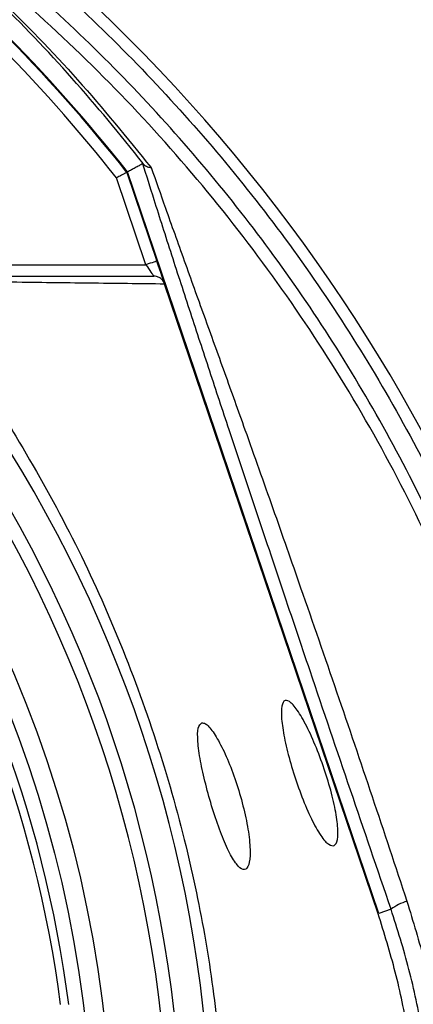
# Model space of a CAD drawing. Extents: x 0 to 9200, y 0 to 5940.
# Drawn here: x 8319 to 8370, y 1155 to 1284 of the extents above; entities that cross this region are included whole.
import ezdxf

# ---------------------------------------------------------------- set-up
doc = ezdxf.new("R2010")
doc.units = 0
doc.header["$LTSCALE"] = 5
doc.layers.get('0').update_dxf_attribs({"linetype": 'CONTINUOUS'})
doc.layers.get('DEFPOINTS').update_dxf_attribs({"linetype": 'CONTINUOUS'})
doc.styles.add('ISO', font='GENISO.SHX')
doc.dimstyles.new('GEN-ISO', dxfattribs={"dimtxt": 50, "dimasz": 50, "dimexe": 40, "dimexo": 1, "dimgap": 30, "dimtad": 0, "dimtih": 1, "dimtoh": 1, "dimdec": 1, "dimtxsty": 'ISO', "dimcen": 2, "dimclrd": 256, "dimclre": 256, "dimclrt": 2, "dimazin": 3, "dimtp": 0.1, "dimtm": 0.1, "dimtfac": 0.05, "dimtdec": 1, "dimtix": 1, "dimtmove": 0, "dimatfit": 3, "dimtolj": 1})

# ---------------------------------------------------------------- blocks, each defined once
blk = doc.blocks.new('*D44')
at = {"color": 3}
for p, q in [((8181.96, 1345.24), (8629.52, 1345.24)), ((8604.52, 1169.75), (8604.52, 1310.24)), ((8404.43, 1134.75), (8629.52, 1134.75))]:
    blk.add_line(p, q, dxfattribs=at)
for points in [[(8598.69, 1310.24), (8610.36, 1310.24), (8604.52, 1345.24)], [(8598.69, 1169.75), (8610.36, 1169.75), (8604.52, 1134.75)]]:
    blk.add_solid(points, dxfattribs=at)
at = {"layer": 'DEFPOINTS', "color": 0}
for p in [(8180.96, 1345.24), (8604.52, 1345.24), (8403.43, 1134.75)]:
    blk.add_point(p, dxfattribs=at)
at = {"color": 2, "insert": (8548.66, 1240), "char_height": 50, "attachment_point": 5, "rotation": 90, "style": 'ISO'}
blk.add_mtext('\\A1;8.3', dxfattribs=at)
blk = doc.blocks.new('*D42')
at = {"color": 3}
for p, q in [((8168.43, 1349.68), (8168.43, 1476.16)), ((8403.43, 1135.75), (8403.43, 1476.16)), ((8203.43, 1451.16), (8368.43, 1451.16))]:
    blk.add_line(p, q, dxfattribs=at)
for points in [[(8203.43, 1456.99), (8203.43, 1445.33), (8168.43, 1451.16)], [(8368.43, 1456.99), (8368.43, 1445.33), (8403.43, 1451.16)]]:
    blk.add_solid(points, dxfattribs=at)
at = {"layer": 'DEFPOINTS', "color": 0}
for p in [(8403.43, 1451.16), (8168.43, 1348.68), (8403.43, 1134.75)]:
    blk.add_point(p, dxfattribs=at)
at = {"color": 2, "insert": (8285.93, 1506.79), "char_height": 50, "attachment_point": 5, "style": 'ISO'}
blk.add_mtext('\\A1;9.3', dxfattribs=at)

msp = doc.modelspace()

# ---------------------------------------------------------------- linework, layer by layer
at = {"color": 7, "linetype": 'CONTINUOUS'}
for p, q in [((8332.83, 1263.8), (8336.76, 1252.2)), ((8365.76, 1166.84), (8332.93, 1263.85)), ((8335.34, 1251.71), (8331.5, 1263.08)), ((8310.21, 1251.71), (8335.34, 1251.71)), ((8365.66, 1166.81), (8337.78, 1249.18)), ((8367.36, 1167.38), (8365.76, 1166.84))]:
    msp.add_line(p, q, dxfattribs=at)
for points in [[(8336.76, 1252.2), (8336.73, 1252.19), (8336.65, 1252.16), (8336.52, 1252.11), (8336.35, 1252.05), (8336.13, 1251.98), (8335.88, 1251.9), (8335.62, 1251.81), (8335.34, 1251.71)], [(8337.75, 1249.27), (8337.72, 1249.38), (8337.64, 1249.6), (8337.54, 1249.9), (8337.41, 1250.27), (8337.27, 1250.7), (8337.11, 1251.17), (8336.94, 1251.67), (8336.76, 1252.2)], [(8335.34, 1251.71), (8335.52, 1251.45), (8335.69, 1251.2), (8335.85, 1250.96), (8335.99, 1250.75), (8336.12, 1250.57), (8336.22, 1250.42), (8336.3, 1250.31), (8336.34, 1250.24), (8336.36, 1250.21)]]:
    msp.add_lwpolyline(points, dxfattribs=at)
for radius in [162.5, 160]:
    msp.add_circle((8168.43, 1134.75), radius, dxfattribs=at)
for centre, radius, start, end in [((8174.48, 1122.98), 224.1, 8.6544, 57.2039), ((8168.43, 1134.75), 209, 38.13, 51.87), ((8168.43, 1134.75), 209.1, 38.1251, 51.8749), ((8168.43, 1134.75), 207.5, 38.2008, 51.7992), ((8168.43, 1134.75), 169.9, 326.9185, 33.0815), ((8168.43, 1134.75), 175.5, 326.9185, 31.8862), ((8168.43, 1134.75), 171.66, 326.9185, 31.8862), ((8168.43, 1134.75), 157.06, 7.3894, 34.8203), ((8168.43, 1134.75), 158.12, 7.3396, 34.8203), ((8371.15, 1162.49), 6.19, 106.1682, 127.7233)]:
    msp.add_arc(centre, radius, start, end, dxfattribs=at)
for points, knots in [([(8168.81, 1343.3), (8173.47, 1343.47), (8182.8, 1343.81), (8196.8, 1343.1), (8210.75, 1341.54), (8224.55, 1339.04), (8238.18, 1335.65), (8251.59, 1331.35), (8264.75, 1326.16), (8277.56, 1320.13), (8289.93, 1313.29), (8301.92, 1305.58), (8313.46, 1296.99), (8324.52, 1287.55), (8334.94, 1277.39), (8344.67, 1266.59), (8353.72, 1255.12), (8362.02, 1242.98), (8369.54, 1230.21), (8376.21, 1216.96), (8381.98, 1203.31), (8387.01, 1188.73), (8391.25, 1173.23), (8393.18, 1162.28), (8394.14, 1156.81)], [0, 0, 0, 0, 0.04358, 0.087304, 0.131085, 0.174822, 0.218412, 0.26238, 0.306491, 0.350647, 0.394753, 0.438716, 0.483908, 0.529247, 0.574641, 0.619988, 0.665186, 0.711241, 0.75745, 0.803714, 0.849929, 0.895988, 0.947994, 1, 1, 1, 1]), ([(8391.87, 1155.17), (8390.9, 1160.8), (8388.97, 1172.06), (8384.69, 1187.8), (8379.65, 1202.42), (8373.94, 1215.91), (8367.35, 1229.01), (8359.91, 1241.64), (8351.71, 1253.63), (8342.76, 1264.97), (8333.14, 1275.65), (8322.84, 1285.7), (8311.91, 1295.03), (8300.5, 1303.52), (8288.65, 1311.14), (8276.41, 1317.91), (8263.75, 1323.87), (8250.75, 1328.99), (8238.21, 1333.01), (8224.96, 1336.4), (8210.99, 1339.03), (8195.55, 1340.76), (8181.5, 1341.32), (8172.64, 1340.96), (8168.95, 1340.81)], [0, 0, 0, 0, 0.053812, 0.107623, 0.153507, 0.199545, 0.245634, 0.291668, 0.337548, 0.38257, 0.427742, 0.47296, 0.518123, 0.563139, 0.606923, 0.650847, 0.694822, 0.738753, 0.782541, 0.818851, 0.86762, 0.916456, 0.96522, 1, 1, 1, 1]), ([(8042.27, 914.3), (8045.98, 912.48), (8053.43, 908.81), (8066.57, 903.48), (8081.65, 898.4), (8098.74, 894.02), (8116.13, 890.85), (8133.68, 888.89), (8151.26, 888.13), (8168.45, 888.59), (8185.17, 890.15), (8201.36, 892.74), (8217.3, 896.38), (8232.92, 901.06), (8248.48, 906.88), (8263.88, 913.92), (8279, 922.22), (8293.48, 931.6), (8307.24, 942), (8320.22, 953.36), (8332.12, 965.37), (8342.91, 977.93), (8352.6, 990.91), (8361.33, 1004.54), (8369.07, 1018.73), (8375.93, 1033.7), (8381.8, 1049.42), (8386.59, 1065.81), (8390.14, 1082.48), (8392.44, 1099.35), (8393.44, 1116.31), (8393.14, 1132.95), (8391.66, 1149.19), (8389.08, 1164.94), (8385.4, 1180.44), (8380.64, 1195.62), (8374.65, 1210.81), (8367.36, 1225.87), (8358.67, 1240.65), (8348.87, 1254.67), (8338.01, 1267.87), (8326.17, 1280.15), (8313.43, 1291.44), (8300.4, 1301.22), (8287.29, 1309.58), (8274.24, 1316.62), (8260.75, 1322.71), (8246.89, 1327.83), (8232.73, 1331.97), (8218.36, 1335.09), (8203.85, 1337.19), (8193.65, 1337.93), (8188.32, 1338.09), (8187.85, 1338.11)], [0, 0, 0, 0, 0.015204, 0.030477, 0.051992, 0.073588, 0.095218, 0.116828, 0.13836, 0.15979, 0.179912, 0.199963, 0.219953, 0.239893, 0.259798, 0.28089, 0.301983, 0.323082, 0.344181, 0.365272, 0.386343, 0.406187, 0.426002, 0.445789, 0.465552, 0.485292, 0.506202, 0.52708, 0.547925, 0.568734, 0.589512, 0.610264, 0.629809, 0.649332, 0.668827, 0.688291, 0.707721, 0.72871, 0.749666, 0.770589, 0.791479, 0.812332, 0.833144, 0.853918, 0.87207, 0.890204, 0.908317, 0.926402, 0.944451, 0.962453, 0.980399, 0.998283, 1, 1, 1, 1]), ([(8298.4, 1301.99), (8299.9, 1300.8), (8302.9, 1298.42), (8308.87, 1293.37), (8316.87, 1286.04), (8326.58, 1276.04), (8332.87, 1268.3), (8336.02, 1264.42)], [0, 0, 0, 0, 0.110198, 0.220463, 0.442905, 0.720712, 1, 1, 1, 1]), ([(8335.04, 1264.84), (8335.01, 1264.87), (8332.02, 1268.74), (8325.79, 1276.22), (8317.37, 1285.06), (8310.19, 1291.86), (8304.51, 1296.87), (8300.64, 1300.07), (8298.7, 1301.62), (8298.66, 1301.65)], [0, 0, 0, 0, 0.0026238, 0.27998, 0.5573146, 0.7039146, 0.8505558, 0.9968993, 1, 1, 1, 1]), ([(8332.83, 1263.8), (8332.82, 1263.79), (8332.79, 1263.78), (8332.57, 1263.65), (8332.23, 1263.47), (8331.86, 1263.27), (8331.61, 1263.13), (8331.5, 1263.08), (8331.5, 1263.08)], [0, 0, 0, 0, 0.21084, 0.421631, 0.633769, 0.848806, 0.994326, 1, 1, 1, 1]), ([(8334.93, 1264.93), (8334.94, 1264.93), (8334.96, 1264.92), (8335.03, 1264.85), (8335.04, 1264.84)], [0, 0, 0, 0, 0.839043, 1, 1, 1, 1]), ([(8367.36, 1167.38), (8365.59, 1172.58), (8362.05, 1182.96), (8357.34, 1196.89), (8353.22, 1209.13), (8349.69, 1219.66), (8346.5, 1229.23), (8343.66, 1237.81), (8341.15, 1245.47), (8338.7, 1253), (8336.59, 1259.61), (8335.41, 1263.38), (8334.93, 1264.93)], [0, 0, 0, 0, 0.155864, 0.311737, 0.417066, 0.522427, 0.627695, 0.705674, 0.783629, 0.863708, 0.943674, 1, 1, 1, 1]), ([(8335.04, 1264.84), (8335.19, 1264.72), (8335.43, 1264.53), (8335.85, 1264.44), (8336.02, 1264.42), (8336.02, 1264.42)], [0, 0, 0, 0, 0.606745, 0.991966, 1, 1, 1, 1]), ([(8336.02, 1264.42), (8336.63, 1262.68), (8337.98, 1258.84), (8340.33, 1252.26), (8342.92, 1245.04), (8345.59, 1237.63), (8348.59, 1229.23), (8351.92, 1219.84), (8355.93, 1208.39), (8360.26, 1195.82), (8364.9, 1182.13), (8367.92, 1173), (8369.43, 1168.43)], [0, 0, 0, 0, 0.06339, 0.140386, 0.217739, 0.295387, 0.372786, 0.478444, 0.584121, 0.722725, 0.861394, 1, 1, 1, 1]), ([(8314, 1250.21), (8316.2, 1250.21), (8320.62, 1250.21), (8328.17, 1250.21), (8333.16, 1250.21), (8336.36, 1250.21)], [0, 0, 0, 0, 0.263883, 0.52795, 1, 1, 1, 1]), ([(8337.78, 1249.2), (8337.71, 1249.35), (8337.57, 1249.66), (8337.18, 1250), (8336.76, 1250.18), (8336.48, 1250.21), (8336.36, 1250.21), (8336.36, 1250.21)], [0, 0, 0, 0, 0.269436, 0.53881, 0.809723, 0.991758, 1, 1, 1, 1]), ([(8337.78, 1249.18), (8334.58, 1249.22), (8329.92, 1249.27), (8322.94, 1249.36), (8318.93, 1249.4), (8315.77, 1249.46), (8315.1, 1249.46), (8315.1, 1249.46)], [0, 0, 0, 0, 0.470709, 0.6837112, 0.8967076, 0.9999992, 1, 1, 1, 1]), ([(8308.37, 1244.02), (8308.37, 1244.02), (8309.84, 1241.45), (8313.72, 1236.9), (8319.3, 1227.76), (8325.49, 1216.86), (8331.49, 1203.8), (8336.52, 1190.34), (8340.37, 1177.08), (8343.12, 1164.13), (8344.88, 1151.54), (8345.71, 1138.87), (8345.56, 1125.77), (8344.26, 1112.33), (8341.73, 1098.11), (8337.95, 1083.57), (8332.8, 1068.86), (8326.51, 1054.6), (8319.96, 1042.83), (8314.08, 1033.11), (8310.06, 1028.37), (8308.53, 1025.69), (8308.53, 1025.69)], [0, 0, 0, 0, 0, 0.037933, 0.075867, 0.136976, 0.198261, 0.259549, 0.32066, 0.374713, 0.42891, 0.483086, 0.537109, 0.596337, 0.655575, 0.72183, 0.788309, 0.854786, 0.921038, 0.960519, 1, 1, 1, 1, 1]), ([(8359.83, 1175.69), (8359.57, 1175.73), (8359.04, 1175.83), (8357.89, 1177.38), (8356.64, 1179.77), (8355.41, 1182.8), (8354.33, 1186.06), (8353.52, 1189.18), (8353.05, 1191.84), (8352.98, 1193.78), (8353.31, 1194.79), (8354.03, 1194.74), (8355.07, 1193.58), (8356.32, 1191.44), (8357.61, 1188.58), (8358.79, 1185.35), (8359.72, 1182.16), (8360.3, 1179.32), (8360.47, 1177.15), (8360.27, 1175.96), (8359.95, 1175.76), (8359.83, 1175.69)], [0, 0, 0, 0, 0.055421, 0.110847, 0.166028, 0.220268, 0.273438, 0.325846, 0.378019, 0.430532, 0.483859, 0.538198, 0.593326, 0.648636, 0.703402, 0.757132, 0.80979, 0.861809, 0.913921, 0.966862, 1, 1, 1, 1]), ([(8342.62, 1191.78), (8342.44, 1191.62), (8342.08, 1191.29), (8342.06, 1189.46), (8342.41, 1186.89), (8343.1, 1183.78), (8344.01, 1180.51), (8345.06, 1177.44), (8346.15, 1174.89), (8347.18, 1173.14), (8348.07, 1172.4), (8348.71, 1172.78), (8349, 1174.26), (8348.88, 1176.68), (8348.35, 1179.69), (8347.5, 1182.93), (8346.42, 1186.05), (8345.23, 1188.75), (8344.06, 1190.75), (8343.16, 1191.75), (8342.77, 1191.77), (8342.62, 1191.78)], [0, 0, 0, 0, 0.054484, 0.108995, 0.162834, 0.21589, 0.2685, 0.321004, 0.373722, 0.426994, 0.481125, 0.536144, 0.591543, 0.646397, 0.699981, 0.752328, 0.804169, 0.85643, 0.909769, 0.9643, 1, 1, 1, 1]), ([(8369.43, 1168.43), (8370.23, 1165.8), (8371.84, 1160.54), (8373.51, 1152.35), (8374.59, 1144), (8375.01, 1135.74), (8374.82, 1127.72), (8374.08, 1119.92), (8372.76, 1112.14), (8371.22, 1105.77), (8370.06, 1102.04), (8369.69, 1100.83)], [0, 0, 0, 0, 0.120222, 0.24044, 0.363806, 0.487173, 0.600301, 0.713432, 0.829104, 0.944778, 1, 1, 1, 1]), ([(8367.31, 1102.14), (8368.15, 1104.8), (8369.83, 1110.12), (8371.53, 1118.42), (8372.58, 1126.92), (8372.88, 1135.36), (8372.5, 1143.58), (8371.47, 1151.58), (8369.83, 1159.56), (8368.19, 1164.78), (8367.36, 1167.38)], [0, 0, 0, 0, 0.126351, 0.252697, 0.382913, 0.513123, 0.633052, 0.75298, 0.876488, 1, 1, 1, 1]), ([(8365.66, 1102.7), (8366.48, 1105.35), (8368.13, 1110.64), (8369.78, 1118.88), (8370.78, 1127.3), (8371.04, 1135.6), (8370.64, 1143.64), (8369.63, 1151.43), (8368.04, 1159.19), (8366.45, 1164.27), (8365.66, 1166.81)], [0, 0, 0, 0, 0.127389, 0.254777, 0.385867, 0.516956, 0.636209, 0.755461, 0.877731, 1, 1, 1, 1])]:
    msp.add_open_spline(points, degree=3, knots=knots, dxfattribs=at)
for points in [[(8334.93, 1264.93), (8332.93, 1263.85)], [(8337.78, 1249.2), (8337.78, 1249.18)]]:
    msp.add_open_spline(points, degree=1, dxfattribs=at)

# ---------------------------------------------------------------- dimensions: what is measured, and where the dimension line sits
dim = msp.add_linear_dim(base=(8403.43, 1451.16), p1=(8168.43, 1348.68), p2=(8403.43, 1134.75), dimstyle='GEN-ISO', override={"dimasz": 35, "dimexe": 25, "dimtad": 1, "dimtih": 0, "dimtoh": 0, "dimlfac": 0.03937, "dimclrd": 3, "dimclre": 3, "dimadec": 2, "dimazin": 2, "dimlwd": 25, "dimlwe": 25})
dim.commit()
dim.dimension.update_dxf_attribs({"geometry": '*D42', "text_midpoint": (8285.93, 1506.79)})
dim = msp.add_linear_dim(base=(8604.52, 1345.24), p1=(8403.43, 1134.75), p2=(8180.96, 1345.24), angle=90, dimstyle='GEN-ISO', override={"dimasz": 35, "dimexe": 25, "dimtad": 1, "dimtih": 0, "dimtoh": 0, "dimlfac": 0.03937, "dimclrd": 3, "dimclre": 3, "dimadec": 2, "dimazin": 2, "dimlwd": 25, "dimlwe": 25})
dim.commit()
dim.dimension.update_dxf_attribs({"geometry": '*D44', "text_midpoint": (8548.66, 1240)})

doc.saveas('drawing.dxf')
